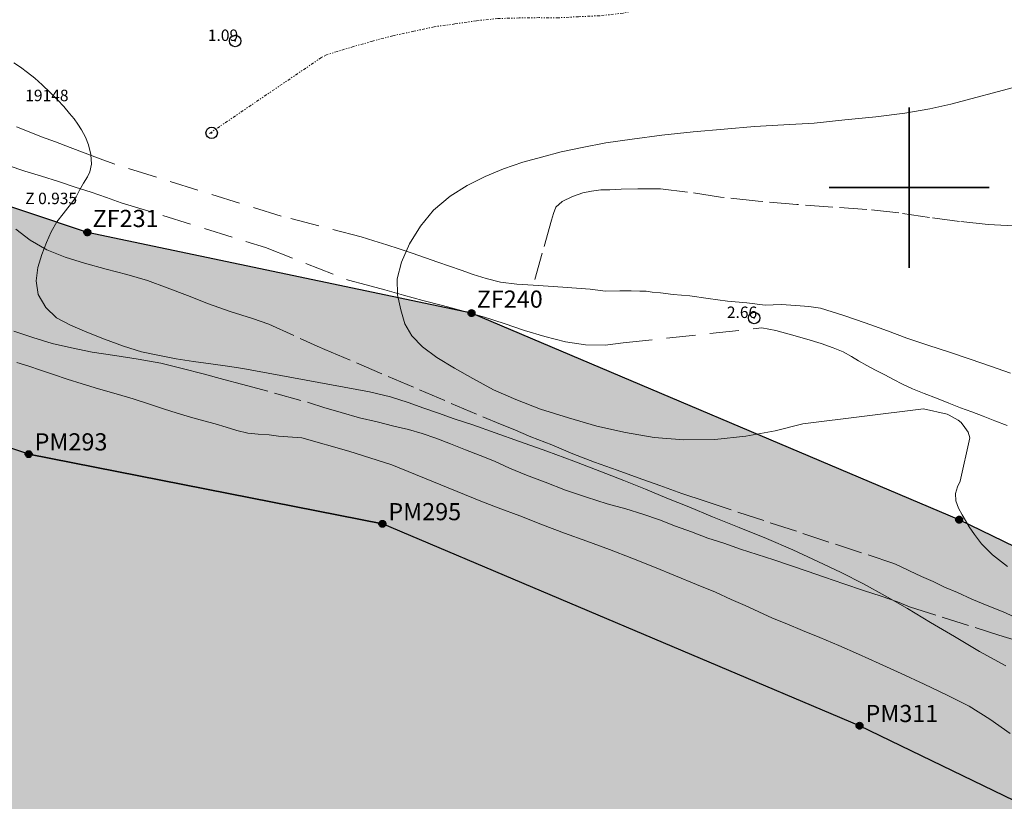
# Model space of a CAD drawing. Extents: x 499867 to 501117, y 1831487 to 1832297.
# Drawn here: x 500622 to 500708, y 1831746 to 1831815 of the extents above; entities that cross this region are included whole.
import ezdxf

# ---------------------------------------------------------------- set-up
doc = ezdxf.new("R2010")
doc.units = 0
doc.header["$MEASUREMENT"] = 0
doc.header["$PDMODE"] = 32
doc.header["$PDSIZE"] = -0.37
for name, pattern in [('ACAD_ISO02W100', [15, 12, -3]), ('DIVIDE', [1.25, 0.5, -0.25, 0, -0.25, 0, -0.25]), ('HIDDEN', [9.525, 6.35, -3.175])]:
    doc.linetypes.add(name, pattern=pattern)
for name, color, linetype in [('0BUFER', 7, 'Continuous'), ('0E20', 7, 'Continuous'), ('0MM', 7, 'Continuous'), ('0TODAS1K', 7, 'Continuous'), ('0VERT1', 7, 'Continuous'), ('0VERT7', 7, 'Continuous'), ('1TODAS1K', 7, 'Continuous'), ('1VERTICE', 7, 'Continuous'), ('1VERTICE2', 7, 'Continuous'), ('BRECHA', 7, 'Continuous'), ('COTA FOTOGRAMETRICA', 10, 'Continuous'), ('CURVA INTERMEDIA', 17, 'Continuous'), ('DEPRESION MAESTRA', 7, 'Continuous'), ('ESCURRIMIENTO', 7, 'Continuous'), ('FLECHA DE ESCURRIMIENTO', 7, 'Continuous'), ('MANCHA DE AGUA', 7, 'Continuous'), ('SIMBOLO GRADICULA', 7, 'Continuous'), ('VEREDA', 7, 'Continuous')]:
    doc.layers.add(name, color=color, linetype=linetype)
doc.styles.add('WMF-Times New Roman0', font='TIMES.TTF')

msp = doc.modelspace()

# ---------------------------------------------------------------- hatches: boundary and pattern name
at = {"linetype": 'Continuous'}
h = msp.add_hatch(color=254, dxfattribs=at)
h.paths.add_polyline_path([(500586.636, 1831790.958), (500583.011, 1831792.149), (500571.927, 1831787.068), (500566.647, 1831783.277), (500562.613, 1831778.3), (500556.838, 1831766.32), (500556.318, 1831763.451), (500557.678, 1831761.344), (500567.665, 1831757.808), (500570.203, 1831755.635), (500571.896, 1831752.032), (500583.742, 1831748.992), (500602.503, 1831740.465), (500626.165, 1831724.282), (500641.415, 1831717.289), (500658.372, 1831713.128), (500696.665, 1831699.409), (500783.004, 1831674.299), (500789.211, 1831673.556), (500798.286, 1831674.369), (500802.784, 1831676.338), (500804.353, 1831678.899), (500804.928, 1831683.077), (500803.438, 1831686.992), (500799.438, 1831691.784), (500791.936, 1831698.297), (500777.583, 1831705.311), (500735.794, 1831731.471), (500709.22, 1831746.423), (500695.668, 1831752.975), (500653.958, 1831770.618), (500623.04, 1831776.714), (500593.734, 1831786.525)], flags=16)
h.paths.add_polyline_path([(499936.017, 1832027.843), (499925.439, 1832027.88), (499898.676, 1832020.532), (499892.392, 1832017.34), (499890.255, 1832015.923), (499890.255, 1831991.926), (499902.481, 1832000.032), (499905.926, 1832001.782), (499928.1, 1832007.871), (499931.789, 1832007.858), (499950.238, 1831999.763), (499951.135, 1831998.767), (499951.753, 1831997.78), (499955.932, 1831986.675), (499966.231, 1831954.219), (499966.906, 1831949.809), (499967.643, 1831928.661), (499968.576, 1831917.866), (499961.885, 1831923.21), (499951.193, 1831929.03), (499940.836, 1831931.204), (499928.616, 1831929.941), (499919.107, 1831925.36), (499912.518, 1831920.175), (499894.135, 1831921.886), (499891.494, 1831922.41), (499890.255, 1831922.898), (499890.255, 1831902.266), (499891.778, 1831901.964), (499917.969, 1831900.924), (499922.001, 1831902.187), (499929.757, 1831908.291), (499934.148, 1831910.406), (499939.785, 1831910.989), (499944.21, 1831910.06), (499950.778, 1831906.485), (499960.869, 1831898.425), (499965.123, 1831892.833), (499969.775, 1831884.113), (499973.84, 1831878.715), (499975.658, 1831876.301), (499991.866, 1831861.102), (499998.33, 1831856.605), (500003.195, 1831853.749), (500016.842, 1831849.149), (500037.612, 1831845.969), (500055.459, 1831838.771), (500064.948, 1831832.219), (500074.084, 1831827.164), (500092.118, 1831814.257), (500122.629, 1831803.719), (500152.782, 1831803.316), (500152.863, 1831803.315), (500167.883, 1831800.134), (500178.058, 1831796.148), (500193.453, 1831793.784), (500211.246, 1831789.723), (500227.5, 1831784.407), (500245.528, 1831779.993), (500252.305, 1831776.942), (500259.56, 1831774.859), (500271.397, 1831769.138), (500278.055, 1831764.627), (500290.599, 1831760.115), (500293.268, 1831759.864), (500297.271, 1831761.239), (500301.488, 1831761.027), (500308.771, 1831756.359), (500314.144, 1831754.939), (500321.847, 1831756.327), (500323.893, 1831754.944), (500327.511, 1831747.704), (500330.694, 1831746.216), (500335.629, 1831745.73), (500344.61, 1831746.52), (500353.119, 1831743.63), (500363.311, 1831743), (500371.125, 1831738.65), (500376.727, 1831738.046), (500382.145, 1831733.515), (500388.228, 1831731.66), (500396.188, 1831727.693), (500403.339, 1831729.428), (500406.471, 1831729.383), (500419.734, 1831723.31), (500431.002, 1831720.189), (500449.428, 1831712.721), (500467.874, 1831711.407), (500485.964, 1831704.779), (500496.022, 1831704.803), (500509.488, 1831698.187), (500526.595, 1831693.042), (500538.989, 1831689.315), (500555.268, 1831679.737), (500564.665, 1831680.396), (500570.885, 1831678.543), (500582.623, 1831670.123), (500628.237, 1831653.116), (500707.725, 1831633.746), (500718.483, 1831633.205), (500728.723, 1831634.335), (500741.287, 1831625.622), (500753.475, 1831621.251), (500760.416, 1831616.855), (500783.78, 1831606.757), (500808.489, 1831597.366), (500825.535, 1831593.753), (500843.565, 1831585.471), (500856.073, 1831581.926), (500867.461, 1831577.068), (500882.436, 1831572.693), (500899.77, 1831570.061), (500955.255, 1831551.417), (500955.255, 1831572.516), (500904.492, 1831589.573), (500886.761, 1831592.266), (500874.213, 1831595.931), (500862.75, 1831600.821), (500850.507, 1831604.291), (500831.86, 1831612.857), (500814.149, 1831616.611), (500791.304, 1831625.293), (500769.791, 1831634.591), (500762.308, 1831639.33), (500750.519, 1831643.558), (500733.969, 1831655.035), (500717.885, 1831653.26), (500710.621, 1831653.626), (500634.118, 1831672.268), (500592.111, 1831687.93), (500579.814, 1831696.752), (500566.892, 1831700.601), (500560.06, 1831700.122), (500547.055, 1831707.774), (500535.843, 1831711.146), (500516.827, 1831716.865), (500500.647, 1831724.814), (500489.489, 1831724.787), (500472.107, 1831731.156), (500454.007, 1831732.446), (500437.449, 1831739.156), (500426.61, 1831742.158), (500410.969, 1831749.32), (500401.089, 1831749.462), (500398.571, 1831748.851), (500395.657, 1831750.304), (500391.862, 1831751.461), (500384.903, 1831757.28), (500377.306, 1831758.1), (500369.074, 1831762.682), (500357.02, 1831763.427), (500347.478, 1831766.668), (500340.416, 1831766.267), (500336.505, 1831770.458), (500328.738, 1831775.151), (500321.921, 1831776.269), (500314.964, 1831775.409), (500307.803, 1831780.735), (500294.422, 1831781.407), (500290.848, 1831780.18), (500287.191, 1831782.595), (500281.41, 1831786.512), (500266.723, 1831793.61), (500259.205, 1831795.769), (500252.066, 1831798.983), (500232.995, 1831803.652), (500216.591, 1831809.017), (500197.201, 1831813.443), (500183.287, 1831815.579), (500173.641, 1831819.358), (500155.09, 1831823.287), (500126.115, 1831823.674), (500101.394, 1831832.212), (500084.781, 1831844.103), (500075.497, 1831849.239), (500064.997, 1831856.489), (500042.937, 1831865.387), (500021.585, 1831868.656), (500011.54, 1831872.042), (500009.119, 1831873.463), (500000.356, 1831880.558), (500049.311, 1831864.051), (500081.546, 1831857.013), (500102.68, 1831849.641), (500126.153, 1831842.86), (500157.426, 1831837.636), (500175.332, 1831831.388), (500191.758, 1831826.87), (500202.981, 1831825.056), (500216.36, 1831824.439), (500284.138, 1831814.911), (500299.613, 1831811.596), (500304.042, 1831809.865), (500309.924, 1831805.114), (500315.708, 1831801.859), (500330.992, 1831796.487), (500341.982, 1831794.4), (500349.759, 1831794.665), (500359.305, 1831797.899), (500365.093, 1831801.288), (500369.459, 1831806.18), (500381.08, 1831797.775), (500389.484, 1831794.453), (500396.519, 1831793.084), (500416.512, 1831791.401), (500451.039, 1831779.704), (500460.987, 1831777.749), (500472.989, 1831777.439), (500486.846, 1831778.912), (500493.372, 1831780.838), (500503.488, 1831785.823), (500524.219, 1831800.611), (500532.453, 1831809.134), (500536.297, 1831814.801), (500538.356, 1831820.148), (500539.934, 1831816.918), (500539.774, 1831809.535), (500541.45, 1831799.416), (500542.923, 1831796.256), (500547.216, 1831791.066), (500538.822, 1831775.005), (500536.639, 1831767.018), (500536.622, 1831759.978), (500537.524, 1831756.611), (500540.874, 1831750.498), (500544.822, 1831746.023), (500547.678, 1831744.023), (500555.326, 1831740.96), (500559.04, 1831736.711), (500561.896, 1831734.711), (500577.067, 1831730.057), (500592.646, 1831722.976), (500614.875, 1831707.774), (500633.079, 1831699.109), (500652.601, 1831693.951), (500691.08, 1831680.205), (500777.419, 1831655.095), (500786.834, 1831653.698), (500800.071, 1831654.449), (500806.306, 1831656.048), (500815.64, 1831661.017), (500821.674, 1831668.899), (500824.049, 1831675.426), (500824.624, 1831686.55), (500822.13, 1831694.106), (500818.792, 1831699.808), (500812.55, 1831706.887), (500800.717, 1831716.266), (500787.306, 1831722.82), (500745.601, 1831748.901), (500719.027, 1831763.853), (500704.373, 1831770.981), (500661.749, 1831789.038), (500628.17, 1831796.088), (500602.324, 1831804.74), (500593.814, 1831809.521), (500596.702, 1831822.675), (500596.462, 1831831.377), (500592.474, 1831841.806), (500589.302, 1831846.521), (500578.375, 1831859.132), (500581.068, 1831860.988), (500592.654, 1831867.725), (500613.325, 1831872.267), (500639.737, 1831884.189), (500653.228, 1831887.547), (500681.257, 1831891.15), (500694.221, 1831893.69), (500760.649, 1831898.844), (500783.263, 1831898.721), (500811.901, 1831896.811), (500853.403, 1831892.09), (500863.016, 1831890.057), (500874.16, 1831889.215), (500890.244, 1831886.658), (500915.708, 1831885.029), (500947.306, 1831879.91), (500955.255, 1831879.893), (500955.255, 1831899.893), (500947.349, 1831899.91), (500918.038, 1831904.921), (500891.521, 1831906.617), (500876.548, 1831909.092), (500864.522, 1831910), (500856.864, 1831911.825), (500813.698, 1831916.736), (500783.983, 1831918.717), (500759.771, 1831918.849), (500691.355, 1831913.509), (500677.784, 1831910.846), (500649.533, 1831907.237), (500632.984, 1831903.118), (500609.034, 1831891.801), (500585.305, 1831886.588), (500570.35, 1831877.891), (500561.656, 1831871.898), (500557.946, 1831867.125), (500556.437, 1831863.456), (500555.975, 1831860.019), (500556.683, 1831856.134), (500559.05, 1831851.644), (500564.913, 1831843.685), (500574.461, 1831833.115), (500576.663, 1831828.551), (500577.006, 1831826.148), (500574.453, 1831814.362), (500572.576, 1831809.656), (500569.046, 1831806.431), (500564.318, 1831804.373), (500562.13, 1831804.524), (500560.244, 1831806.256), (500559.658, 1831811.682), (500560.092, 1831818.991), (500558.893, 1831823.529), (500556.578, 1831828.656), (500546.122, 1831846.034), (500539.519, 1831851.839), (500533.782, 1831853.809), (500528.021, 1831852.775), (500519.236, 1831849.774), (500513.313, 1831849.679), (500501.257, 1831846.858), (500488.224, 1831842.192), (500480.133, 1831836.845), (500475.387, 1831831.728), (500475.637, 1831829.224), (500478.624, 1831826.934), (500486.069, 1831823.984), (500496.03, 1831822.676), (500504.246, 1831823.183), (500511.07, 1831824.851), (500516.896, 1831827.777), (500518.839, 1831827.2), (500519.134, 1831825.389), (500518.069, 1831823.03), (500516.373, 1831821.274), (500509.835, 1831814.507), (500494.647, 1831803.763), (500484.531, 1831798.778), (500473.04, 1831797.439), (500464.369, 1831797.461), (500457.456, 1831798.647), (500420.939, 1831811.018), (500400.339, 1831812.716), (500393.304, 1831814.085), (500389.765, 1831815.791), (500381.037, 1831823.2), (500372.964, 1831826.225), (500367.227, 1831826.333), (500359.954, 1831824.781), (500356.761, 1831822.44), (500352.237, 1831816.609), (500346.286, 1831814.361), (500342.166, 1831814.399), (500335.585, 1831815.952), (500322.491, 1831820.673), (500314.202, 1831827.368), (500305.385, 1831830.813), (500287.54, 1831834.636), (500218.348, 1831844.369), (500203.902, 1831845.035), (500195.235, 1831846.565), (500181.921, 1831850.272), (500162.36, 1831857.097), (500131.704, 1831862.074), (500108.231, 1831868.855), (500086.969, 1831876.305), (500055.7, 1831883.003), (499996.782, 1831902.864), (499992.125, 1831907.055), (499988.922, 1831917.147), (499987.608, 1831930.026), (499986.853, 1831951.676), (499985.766, 1831958.783), (499974.836, 1831993.227), (499969.766, 1832006.698), (499967.163, 1832010.855), (499962.219, 1832016.347)])
for color, points in [(174, [(500628.17, 1831795.79), (500628.12, 1831795.79), (500628.07, 1831795.81), (500628.02, 1831795.83), (500627.98, 1831795.86), (500627.94, 1831795.89), (500627.91, 1831795.94), (500627.89, 1831795.98), (500627.87, 1831796.04), (500627.87, 1831796.09), (500627.87, 1831796.14), (500627.89, 1831796.19), (500627.91, 1831796.24), (500627.94, 1831796.28), (500627.98, 1831796.32), (500628.02, 1831796.35), (500628.07, 1831796.37), (500628.12, 1831796.38), (500628.17, 1831796.39), (500628.22, 1831796.38), (500628.27, 1831796.37), (500628.32, 1831796.35), (500628.36, 1831796.32), (500628.4, 1831796.28), (500628.43, 1831796.24), (500628.45, 1831796.19), (500628.47, 1831796.14), (500628.47, 1831796.09), (500628.47, 1831796.04), (500628.45, 1831795.98), (500628.43, 1831795.94), (500628.4, 1831795.89), (500628.36, 1831795.86), (500628.32, 1831795.83), (500628.27, 1831795.81), (500628.22, 1831795.79)]), (131, [(500804.35, 1831678.9), (500804.93, 1831683.08), (500803.44, 1831686.99), (500799.44, 1831691.78), (500791.94, 1831698.3), (500777.58, 1831705.31), (500735.79, 1831731.47), (500709.22, 1831746.42), (500695.67, 1831752.98), (500653.96, 1831770.62), (500623.04, 1831776.71), (500593.73, 1831786.52), (500586.64, 1831790.96), (500583.01, 1831792.15), (500571.93, 1831787.07), (500566.65, 1831783.28), (500562.61, 1831778.3), (500556.84, 1831766.32), (500556.32, 1831763.45), (500557.68, 1831761.34), (500567.66, 1831757.81), (500570.2, 1831755.64), (500571.9, 1831752.03), (500583.74, 1831748.99), (500602.5, 1831740.47), (500626.16, 1831724.28), (500641.41, 1831717.29), (500658.37, 1831713.13), (500696.66, 1831699.41), (500783, 1831674.3), (500789.21, 1831673.56), (500798.29, 1831674.37), (500802.78, 1831676.34)]), (174, [(500661.75, 1831788.74), (500661.7, 1831788.74), (500661.65, 1831788.76), (500661.6, 1831788.78), (500661.56, 1831788.81), (500661.52, 1831788.85), (500661.49, 1831788.89), (500661.47, 1831788.94), (500661.45, 1831788.99), (500661.45, 1831789.04), (500661.45, 1831789.09), (500661.47, 1831789.14), (500661.49, 1831789.19), (500661.52, 1831789.23), (500661.56, 1831789.27), (500661.6, 1831789.3), (500661.65, 1831789.32), (500661.7, 1831789.33), (500661.75, 1831789.34), (500661.8, 1831789.33), (500661.85, 1831789.32), (500661.9, 1831789.3), (500661.94, 1831789.27), (500661.98, 1831789.23), (500662.01, 1831789.19), (500662.03, 1831789.14), (500662.04, 1831789.09), (500662.05, 1831789.04), (500662.04, 1831788.99), (500662.03, 1831788.94), (500662.01, 1831788.89), (500661.98, 1831788.85), (500661.94, 1831788.81), (500661.9, 1831788.78), (500661.85, 1831788.76), (500661.8, 1831788.74)]), (174, [(500623.04, 1831776.41), (500622.99, 1831776.42), (500622.94, 1831776.43), (500622.89, 1831776.45), (500622.85, 1831776.48), (500622.81, 1831776.52), (500622.78, 1831776.56), (500622.76, 1831776.61), (500622.74, 1831776.66), (500622.74, 1831776.71), (500622.74, 1831776.77), (500622.76, 1831776.82), (500622.78, 1831776.86), (500622.81, 1831776.91), (500622.85, 1831776.94), (500622.89, 1831776.97), (500622.94, 1831777), (500622.99, 1831777.01), (500623.04, 1831777.01), (500623.09, 1831777.01), (500623.14, 1831777), (500623.19, 1831776.97), (500623.23, 1831776.94), (500623.27, 1831776.91), (500623.3, 1831776.86), (500623.32, 1831776.82), (500623.34, 1831776.77), (500623.34, 1831776.71), (500623.34, 1831776.66), (500623.32, 1831776.61), (500623.3, 1831776.56), (500623.27, 1831776.52), (500623.23, 1831776.48), (500623.19, 1831776.45), (500623.14, 1831776.43), (500623.09, 1831776.42)]), (174, [(500704.37, 1831770.68), (500704.32, 1831770.69), (500704.27, 1831770.7), (500704.22, 1831770.72), (500704.18, 1831770.75), (500704.14, 1831770.79), (500704.11, 1831770.83), (500704.09, 1831770.88), (500704.08, 1831770.93), (500704.07, 1831770.98), (500704.08, 1831771.03), (500704.09, 1831771.08), (500704.11, 1831771.13), (500704.14, 1831771.17), (500704.18, 1831771.21), (500704.22, 1831771.24), (500704.27, 1831771.26), (500704.32, 1831771.28), (500704.37, 1831771.28), (500704.43, 1831771.28), (500704.48, 1831771.26), (500704.52, 1831771.24), (500704.57, 1831771.21), (500704.6, 1831771.17), (500704.63, 1831771.13), (500704.66, 1831771.08), (500704.67, 1831771.03), (500704.67, 1831770.98), (500704.67, 1831770.93), (500704.66, 1831770.88), (500704.63, 1831770.83), (500704.6, 1831770.79), (500704.57, 1831770.75), (500704.52, 1831770.72), (500704.48, 1831770.7), (500704.43, 1831770.69)]), (174, [(500653.96, 1831770.32), (500653.91, 1831770.32), (500653.86, 1831770.34), (500653.81, 1831770.36), (500653.77, 1831770.39), (500653.73, 1831770.43), (500653.7, 1831770.47), (500653.68, 1831770.52), (500653.66, 1831770.57), (500653.66, 1831770.62), (500653.66, 1831770.67), (500653.68, 1831770.72), (500653.7, 1831770.77), (500653.73, 1831770.81), (500653.77, 1831770.85), (500653.81, 1831770.88), (500653.86, 1831770.9), (500653.91, 1831770.91), (500653.96, 1831770.92), (500654.01, 1831770.91), (500654.06, 1831770.9), (500654.11, 1831770.88), (500654.15, 1831770.85), (500654.19, 1831770.81), (500654.22, 1831770.77), (500654.24, 1831770.72), (500654.25, 1831770.67), (500654.26, 1831770.62), (500654.25, 1831770.57), (500654.24, 1831770.52), (500654.22, 1831770.47), (500654.19, 1831770.43), (500654.15, 1831770.39), (500654.11, 1831770.36), (500654.06, 1831770.34), (500654.01, 1831770.32)]), (174, [(500695.67, 1831752.68), (500695.62, 1831752.68), (500695.57, 1831752.69), (500695.52, 1831752.72), (500695.48, 1831752.75), (500695.44, 1831752.78), (500695.41, 1831752.83), (500695.39, 1831752.87), (500695.37, 1831752.92), (500695.37, 1831752.98), (500695.37, 1831753.03), (500695.39, 1831753.08), (500695.41, 1831753.13), (500695.44, 1831753.17), (500695.48, 1831753.2), (500695.52, 1831753.23), (500695.57, 1831753.26), (500695.62, 1831753.27), (500695.67, 1831753.28), (500695.72, 1831753.27), (500695.77, 1831753.26), (500695.82, 1831753.23), (500695.86, 1831753.2), (500695.9, 1831753.17), (500695.93, 1831753.12), (500695.95, 1831753.08), (500695.96, 1831753.03), (500695.97, 1831752.98), (500695.96, 1831752.92), (500695.95, 1831752.87), (500695.93, 1831752.83), (500695.9, 1831752.78), (500695.86, 1831752.75), (500695.82, 1831752.72), (500695.77, 1831752.69), (500695.72, 1831752.68)])]:
    msp.add_hatch(color=color, dxfattribs=at).paths.add_polyline_path(points)

# ---------------------------------------------------------------- linework, layer by layer
at = {"layer": '0BUFER'}
for points in [[(500719.027, 1831763.853), (500704.373, 1831770.981), (500661.749, 1831789.038), (500628.17, 1831796.088), (500602.324, 1831804.74), (500593.814, 1831809.521), (500596.702, 1831822.675), (500596.462, 1831831.377), (500592.474, 1831841.806), (500589.302, 1831846.521), (500578.375, 1831859.132), (500581.068, 1831860.988), (500592.654, 1831867.725), (500613.325, 1831872.267), (500639.737, 1831884.189), (500653.228, 1831887.547), (500681.257, 1831891.15), (500694.221, 1831893.69), (500760.649, 1831898.844)], [(500709.22, 1831746.423), (500695.668, 1831752.975), (500653.958, 1831770.618), (500623.04, 1831776.714), (500593.734, 1831786.525), (500586.636, 1831790.958)]]:
    msp.add_lwpolyline(points, dxfattribs=at)
at = {"layer": '0E20', "linetype": 'Continuous', "lineweight": 20, "ltscale": 0.5}
for points in [[(500602.32, 1831804.74), (500628.17, 1831796.09)], [(500628.17, 1831796.09), (500661.75, 1831789.04)], [(500661.75, 1831789.04), (500704.37, 1831770.98)], [(500704.37, 1831770.98), (500719.03, 1831763.85)]]:
    msp.add_lwpolyline(points, dxfattribs=at)
at = {"layer": '0MM', "linetype": 'Continuous', "lineweight": 20, "ltscale": 0.09}
for points in [[(500623.04, 1831776.71), (500593.73, 1831786.52)], [(500623.04, 1831776.71), (500653.96, 1831770.62)], [(500695.67, 1831752.98), (500653.96, 1831770.62)], [(500709.22, 1831746.42), (500695.67, 1831752.98)]]:
    msp.add_lwpolyline(points, dxfattribs=at)
at = {"layer": '0TODAS1K', "elevation": 0.079}
for points in [[(500623.04, 1831776.714), (500593.734, 1831786.525)], [(500623.04, 1831776.714), (500653.958, 1831770.618)], [(500695.668, 1831752.975), (500653.958, 1831770.618)], [(500709.22, 1831746.423), (500695.668, 1831752.975)]]:
    msp.add_lwpolyline(points, dxfattribs=at)
at = {"layer": '0VERT1', "color": 174}
for points in [[(500623.04, 1831776.41), (500622.99, 1831776.42), (500622.94, 1831776.43), (500622.89, 1831776.45), (500622.85, 1831776.48), (500622.81, 1831776.52), (500622.78, 1831776.56), (500622.76, 1831776.61), (500622.74, 1831776.66), (500622.74, 1831776.71), (500622.74, 1831776.77), (500622.76, 1831776.82), (500622.78, 1831776.86), (500622.81, 1831776.91), (500622.85, 1831776.94), (500622.89, 1831776.97), (500622.94, 1831777), (500622.99, 1831777.01), (500623.04, 1831777.01), (500623.09, 1831777.01), (500623.14, 1831777), (500623.19, 1831776.97), (500623.23, 1831776.94), (500623.27, 1831776.91), (500623.3, 1831776.86), (500623.32, 1831776.82), (500623.34, 1831776.77), (500623.34, 1831776.71), (500623.34, 1831776.66), (500623.32, 1831776.61), (500623.3, 1831776.56), (500623.27, 1831776.52), (500623.23, 1831776.48), (500623.19, 1831776.45), (500623.14, 1831776.43), (500623.09, 1831776.42), (500623.04, 1831776.41)], [(500653.96, 1831770.32), (500653.91, 1831770.32), (500653.86, 1831770.34), (500653.81, 1831770.36), (500653.77, 1831770.39), (500653.73, 1831770.43), (500653.7, 1831770.47), (500653.68, 1831770.52), (500653.66, 1831770.57), (500653.66, 1831770.62), (500653.66, 1831770.67), (500653.68, 1831770.72), (500653.7, 1831770.77), (500653.73, 1831770.81), (500653.77, 1831770.85), (500653.81, 1831770.88), (500653.86, 1831770.9), (500653.91, 1831770.91), (500653.96, 1831770.92), (500654.01, 1831770.91), (500654.06, 1831770.9), (500654.11, 1831770.88), (500654.15, 1831770.85), (500654.19, 1831770.81), (500654.22, 1831770.77), (500654.24, 1831770.72), (500654.25, 1831770.67), (500654.26, 1831770.62), (500654.25, 1831770.57), (500654.24, 1831770.52), (500654.22, 1831770.47), (500654.19, 1831770.43), (500654.15, 1831770.39), (500654.11, 1831770.36), (500654.06, 1831770.34), (500654.01, 1831770.32), (500653.96, 1831770.32)], [(500695.67, 1831752.68), (500695.62, 1831752.68), (500695.57, 1831752.69), (500695.52, 1831752.72), (500695.48, 1831752.75), (500695.44, 1831752.78), (500695.41, 1831752.83), (500695.39, 1831752.87), (500695.37, 1831752.92), (500695.37, 1831752.98), (500695.37, 1831753.03), (500695.39, 1831753.08), (500695.41, 1831753.13), (500695.44, 1831753.17), (500695.48, 1831753.2), (500695.52, 1831753.23), (500695.57, 1831753.26), (500695.62, 1831753.27), (500695.67, 1831753.28), (500695.72, 1831753.27), (500695.77, 1831753.26), (500695.82, 1831753.23), (500695.86, 1831753.2), (500695.9, 1831753.17), (500695.93, 1831753.12), (500695.95, 1831753.08), (500695.96, 1831753.03), (500695.97, 1831752.98), (500695.96, 1831752.92), (500695.95, 1831752.87), (500695.93, 1831752.83), (500695.9, 1831752.78), (500695.86, 1831752.75), (500695.82, 1831752.72), (500695.77, 1831752.69), (500695.72, 1831752.68), (500695.67, 1831752.68)]]:
    msp.add_lwpolyline(points, dxfattribs=at)
at = {"layer": '0VERT7', "color": 174}
for points in [[(500628.17, 1831795.79), (500628.12, 1831795.79), (500628.07, 1831795.81), (500628.02, 1831795.83), (500627.98, 1831795.86), (500627.94, 1831795.89), (500627.91, 1831795.94), (500627.89, 1831795.98), (500627.87, 1831796.04), (500627.87, 1831796.09), (500627.87, 1831796.14), (500627.89, 1831796.19), (500627.91, 1831796.24), (500627.94, 1831796.28), (500627.98, 1831796.32), (500628.02, 1831796.35), (500628.07, 1831796.37), (500628.12, 1831796.38), (500628.17, 1831796.39), (500628.22, 1831796.38), (500628.27, 1831796.37), (500628.32, 1831796.35), (500628.36, 1831796.32), (500628.4, 1831796.28), (500628.43, 1831796.24), (500628.45, 1831796.19), (500628.47, 1831796.14), (500628.47, 1831796.09), (500628.47, 1831796.04), (500628.45, 1831795.98), (500628.43, 1831795.94), (500628.4, 1831795.89), (500628.36, 1831795.86), (500628.32, 1831795.83), (500628.27, 1831795.81), (500628.22, 1831795.79), (500628.17, 1831795.79)], [(500661.75, 1831788.74), (500661.7, 1831788.74), (500661.65, 1831788.76), (500661.6, 1831788.78), (500661.56, 1831788.81), (500661.52, 1831788.85), (500661.49, 1831788.89), (500661.47, 1831788.94), (500661.45, 1831788.99), (500661.45, 1831789.04), (500661.45, 1831789.09), (500661.47, 1831789.14), (500661.49, 1831789.19), (500661.52, 1831789.23), (500661.56, 1831789.27), (500661.6, 1831789.3), (500661.65, 1831789.32), (500661.7, 1831789.33), (500661.75, 1831789.34), (500661.8, 1831789.33), (500661.85, 1831789.32), (500661.9, 1831789.3), (500661.94, 1831789.27), (500661.98, 1831789.23), (500662.01, 1831789.19), (500662.03, 1831789.14), (500662.04, 1831789.09), (500662.05, 1831789.04), (500662.04, 1831788.99), (500662.03, 1831788.94), (500662.01, 1831788.89), (500661.98, 1831788.85), (500661.94, 1831788.81), (500661.9, 1831788.78), (500661.85, 1831788.76), (500661.8, 1831788.74), (500661.75, 1831788.74)], [(500704.37, 1831770.68), (500704.32, 1831770.69), (500704.27, 1831770.7), (500704.22, 1831770.72), (500704.18, 1831770.75), (500704.14, 1831770.79), (500704.11, 1831770.83), (500704.09, 1831770.88), (500704.08, 1831770.93), (500704.07, 1831770.98), (500704.08, 1831771.03), (500704.09, 1831771.08), (500704.11, 1831771.13), (500704.14, 1831771.17), (500704.18, 1831771.21), (500704.22, 1831771.24), (500704.27, 1831771.26), (500704.32, 1831771.28), (500704.37, 1831771.28), (500704.43, 1831771.28), (500704.48, 1831771.26), (500704.52, 1831771.24), (500704.57, 1831771.21), (500704.6, 1831771.17), (500704.63, 1831771.13), (500704.66, 1831771.08), (500704.67, 1831771.03), (500704.67, 1831770.98), (500704.67, 1831770.93), (500704.66, 1831770.88), (500704.63, 1831770.83), (500704.6, 1831770.79), (500704.57, 1831770.75), (500704.52, 1831770.72), (500704.48, 1831770.7), (500704.43, 1831770.69), (500704.37, 1831770.68)]]:
    msp.add_lwpolyline(points, dxfattribs=at)
at = {"layer": 'BRECHA', "color": 1, "linetype": 'HIDDEN', "lineweight": 5, "ltscale": 0.4, "elevation": 0.079}
for points in [[(500667.131, 1831791.476), (500665.697, 1831791.571), (500664.294, 1831791.745), (500663.033, 1831792.049), (500661.883, 1831792.401), (500660.833, 1831792.776), (500659.836, 1831793.13), (500658.813, 1831793.495), (500657.726, 1831793.854), (500656.569, 1831794.27), (500655.429, 1831794.649), (500654.342, 1831795.007), (500653.219, 1831795.35), (500652.095, 1831795.692), (500645.113, 1831797.51), (500630.496, 1831802.072), (500629.301, 1831802.528), (500627.978, 1831803.006), (500626.663, 1831803.507), (500625.372, 1831804), (500624.168, 1831804.432), (500623.078, 1831804.875), (500621.987, 1831805.318)], [(500621.243, 1831801.933), (500622.696, 1831801.434), (500624.175, 1831801.006), (500625.637, 1831800.531), (500627.098, 1831800.055), (500628.512, 1831799.598), (500629.845, 1831799.144), (500631.121, 1831798.685), (500643.732, 1831794.757), (500651.004, 1831791.916), (500652.532, 1831791.51), (500654.166, 1831791.062), (500655.801, 1831790.615), (500657.489, 1831790.147), (500659.214, 1831789.695), (500661.045, 1831789.202), (500662.893, 1831788.672), (500664.613, 1831788.13), (500666.367, 1831787.514), (500668.151, 1831786.978), (500669.966, 1831786.522), (500671.699, 1831786.25), (500673.435, 1831786.223), (500675.019, 1831786.438), (500687.13, 1831787.734), (500688.358, 1831787.505), (500689.716, 1831787.133), (500691.074, 1831786.762), (500692.304, 1831786.379), (500693.354, 1831786.004), (500694.223, 1831785.637), (500694.955, 1831785.232), (500695.58, 1831784.868), (500696.312, 1831784.463), (500697.071, 1831784.047), (500697.866, 1831783.648), (500698.625, 1831783.233), (500699.42, 1831782.833), (500700.306, 1831782.43), (500701.309, 1831782.012), (500702.401, 1831781.59), (500703.468, 1831781.178), (500704.497, 1831780.75), (500705.494, 1831780.395), (500706.48, 1831780.014), (500707.493, 1831779.623), (500708.559, 1831779.211)], [(500708.855, 1831783.784), (500707.128, 1831784.39), (500705.348, 1831785.016), (500703.532, 1831785.626), (500701.651, 1831786.23), (500699.808, 1831786.85), (500698.118, 1831787.472), (500696.641, 1831788.012), (500695.405, 1831788.459), (500694.291, 1831788.827), (500693.285, 1831789.155), (500692.267, 1831789.456), (500691.225, 1831789.614), (500690.089, 1831789.685), (500688.809, 1831789.781), (500687.414, 1831789.738), (500685.803, 1831789.931), (500684.119, 1831790.092), (500682.429, 1831790.316), (500680.829, 1831790.535), (500679.379, 1831790.667), (500678.263, 1831790.792), (500677.551, 1831790.852), (500677.003, 1831790.941), (500676.462, 1831790.966), (500675.703, 1831790.984), (500674.716, 1831790.967), (500673.458, 1831790.963), (500672.108, 1831791.116), (500670.918, 1831791.208), (500669.729, 1831791.3), (500668.448, 1831791.397), (500667.131, 1831791.476)]]:
    msp.add_lwpolyline(points, dxfattribs=at)
at = {"layer": 'COTA FOTOGRAMETRICA'}
for p in [(500641.085, 1831812.818, 1.086), (500686.456, 1831788.607, 2.665)]:
    msp.add_point(p, dxfattribs=at)
at = {"layer": 'CURVA INTERMEDIA', "color": 17, "linetype": 'Continuous', "lineweight": 9}
for points, elevation in [([(500621.741, 1831810.916), (500622.331, 1831810.527), (500622.951, 1831810.071), (500623.577, 1831809.558), (500624.209, 1831808.989), (500624.909, 1831808.311), (500625.546, 1831807.685), (500626.111, 1831807.086), (500626.596, 1831806.49), (500627.012, 1831806.003), (500627.333, 1831805.552), (500627.66, 1831805.044), (500627.998, 1831804.422), (500628.284, 1831803.738), (500628.483, 1831802.895), (500628.52, 1831802.059), (500628.393, 1831801.369), (500628.172, 1831800.933), (500627.825, 1831800.381), (500627.483, 1831799.772), (500627.183, 1831799.202), (500626.821, 1831798.683), (500626.453, 1831798.221), (500626.043, 1831797.72), (500625.503, 1831797.022), (500625.004, 1831796.145), (500624.592, 1831795.207), (500624.19, 1831794.155), (500623.843, 1831793.028), (500623.695, 1831791.852), (500623.871, 1831790.663), (500624.536, 1831789.533), (500625.477, 1831788.626), (500626.703, 1831787.967), (500628.119, 1831787.372), (500629.664, 1831786.755), (500631.322, 1831786.15), (500632.912, 1831785.653), (500634.462, 1831785.336), (500635.939, 1831785.046), (500637.459, 1831784.795), (500638.973, 1831784.6), (500640.406, 1831784.41), (500641.749, 1831784.198), (500652.834, 1831782.142), (500654.66, 1831781.712), (500656.22, 1831781.232), (500657.59, 1831780.733), (500658.853, 1831780.276), (500660.233, 1831779.804), (500661.864, 1831779.266), (500663.803, 1831778.578), (500665.957, 1831777.808), (500668.333, 1831776.982), (500670.689, 1831776.102), (500672.955, 1831775.227), (500675.061, 1831774.414), (500676.97, 1831773.646), (500678.815, 1831772.872), (500680.751, 1831772.093), (500682.81, 1831771.237), (500685.145, 1831770.304), (500687.534, 1831769.351), (500689.838, 1831768.338), (500692.026, 1831767.34), (500694.07, 1831766.366), (500696.014, 1831765.37), (500697.91, 1831764.332), (500699.866, 1831763.209), (500701.881, 1831762.001), (500703.976, 1831760.763), (500706.167, 1831759.457), (500708.443, 1831758.211)], 1.037), ([(500715.479, 1831810.45), (500703.635, 1831807.306), (500701.814, 1831806.875), (500699.616, 1831806.499), (500697.078, 1831806.193), (500694.396, 1831805.911), (500691.688, 1831805.64), (500689.057, 1831805.492), (500686.49, 1831805.35), (500683.829, 1831805.122), (500681.131, 1831804.878), (500678.385, 1831804.591), (500675.8, 1831804.242), (500673.495, 1831803.906), (500671.414, 1831803.516), (500669.577, 1831803.122), (500667.874, 1831802.677), (500666.224, 1831802.212), (500664.559, 1831801.63), (500662.954, 1831800.963), (500661.371, 1831800.196), (500659.87, 1831799.244), (500658.419, 1831798.028), (500657.295, 1831796.624), (500656.337, 1831795.095), (500655.618, 1831793.473), (500655.243, 1831792.025), (500655.286, 1831790.63), (500655.577, 1831789.323), (500655.927, 1831788.085), (500656.538, 1831787.052), (500657.479, 1831786.076), (500658.71, 1831785.141), (500660.26, 1831784.236), (500661.863, 1831783.31), (500663.663, 1831782.339), (500665.632, 1831781.487), (500667.791, 1831780.653), (500670.215, 1831779.87), (500672.696, 1831779.156), (500675.202, 1831778.587), (500677.707, 1831778.171), (500680.32, 1831777.958), (500683.027, 1831777.984), (500685.719, 1831778.292), (500688.282, 1831778.742), (500690.7, 1831779.37), (500701.245, 1831780.658), (500703.341, 1831780.216), (500703.491, 1831780.127), (500704.303, 1831779.691), (500704.555, 1831779.471), (500704.878, 1831779.04), (500705.013, 1831778.835), (500705.175, 1831778.619), (500705.298, 1831778.143), (500704.465, 1831774.35), (500704.218, 1831773.842), (500704.055, 1831773.262), (500704.089, 1831772.636), (500704.304, 1831772.002), (500704.629, 1831771.417), (500704.922, 1831770.905), (500705.258, 1831770.347), (500705.706, 1831769.683), (500706.337, 1831768.858), (500707.287, 1831767.908), (500708.605, 1831766.879)], 2.019)]:
    msp.add_lwpolyline(points, dxfattribs=dict(at, elevation=elevation))
at = {"layer": 'DEPRESION MAESTRA', "color": 17, "linetype": 'Continuous', "lineweight": 13, "elevation": 0.005}
msp.add_lwpolyline([(500622.014, 1831784.718), (500623.045, 1831784.406), (500624.082, 1831784.038), (500625.224, 1831783.657), (500626.413, 1831783.258), (500627.707, 1831782.847), (500629.154, 1831782.404), (500630.691, 1831781.982), (500632.161, 1831781.531), (500633.503, 1831781.101), (500634.812, 1831780.657), (500636.011, 1831780.281), (500637.195, 1831779.939), (500638.355, 1831779.606), (500639.356, 1831779.361), (500640.316, 1831779.077), (500641.242, 1831778.779), (500642.187, 1831778.528), (500643.115, 1831778.448), (500644.052, 1831778.391), (500644.89, 1831778.291), (500646.907, 1831778.124), (500651.017, 1831776.962), (500654.789, 1831775.781), (500662.564, 1831772.593), (500664.083, 1831772.007), (500665.959, 1831771.312), (500667.959, 1831770.54), (500669.878, 1831769.799), (500671.818, 1831769.111), (500673.801, 1831768.375), (500675.773, 1831767.613), (500677.736, 1831766.825), (500679.591, 1831766.077), (500681.41, 1831765.314), (500683.079, 1831764.638), (500684.461, 1831764.013), (500685.667, 1831763.486), (500686.862, 1831762.932), (500688.057, 1831762.378), (500689.3, 1831761.868), (500690.676, 1831761.306), (500692.211, 1831760.682), (500693.87, 1831759.98), (500695.572, 1831759.231), (500697.37, 1831758.413), (500699.302, 1831757.545), (500701.303, 1831756.619), (500703.32, 1831755.656), (500705.237, 1831754.67), (500707.065, 1831753.535), (500708.826, 1831752.303)], dxfattribs=at)
at = {"layer": 'ESCURRIMIENTO', "color": 4, "linetype": 'DIVIDE', "lineweight": 13, "ltscale": 0.5, "elevation": 0.079}
msp.add_lwpolyline([(500679.346, 1831816.198), (500677.234, 1831815.727), (500674.995, 1831815.244), (500672.949, 1831815.023), (500671.109, 1831814.938), (500669.358, 1831814.848), (500667.676, 1831814.854), (500665.92, 1831814.828), (500664.063, 1831814.779), (500662.181, 1831814.587), (500660.295, 1831814.305), (500658.484, 1831814.055), (500656.71, 1831813.668), (500654.874, 1831813.275), (500653.096, 1831812.797), (500651.446, 1831812.332), (500650.023, 1831811.901), (500649.088, 1831811.619), (500648.623, 1831811.369), (500638.784, 1831804.693)], dxfattribs=at)
at = {"layer": 'FLECHA DE ESCURRIMIENTO'}
msp.add_point((500639.033, 1831804.781), dxfattribs=at)
at = {"layer": 'MANCHA DE AGUA', "color": 131, "lineweight": 9, "elevation": 0.079}
msp.add_lwpolyline([(500709.22, 1831746.423), (500695.668, 1831752.975), (500653.958, 1831770.618), (500623.04, 1831776.714), (500593.734, 1831786.525), (500586.636, 1831790.958), (500583.011, 1831792.149), (500571.927, 1831787.068), (500566.647, 1831783.277), (500562.613, 1831778.3), (500556.838, 1831766.32), (500556.318, 1831763.451), (500557.678, 1831761.344), (500567.665, 1831757.808), (500570.203, 1831755.635), (500571.896, 1831752.032), (500583.742, 1831748.992), (500602.503, 1831740.465), (500626.165, 1831724.282), (500641.415, 1831717.289), (500658.372, 1831713.128), (500696.665, 1831699.409), (500783.004, 1831674.299)], dxfattribs=at)
at = {"layer": 'MANCHA DE AGUA', "color": 131, "lineweight": 9}
msp.add_lwpolyline([(500709.22, 1831746.42), (500695.67, 1831752.98), (500653.96, 1831770.62), (500623.04, 1831776.71), (500593.73, 1831786.52), (500586.64, 1831790.96), (500583.01, 1831792.15), (500571.93, 1831787.07), (500566.65, 1831783.28), (500562.61, 1831778.3), (500556.84, 1831766.32), (500556.32, 1831763.45), (500557.68, 1831761.34), (500567.66, 1831757.81), (500570.2, 1831755.64), (500571.9, 1831752.03), (500583.74, 1831748.99), (500602.5, 1831740.47), (500626.16, 1831724.28), (500641.41, 1831717.29), (500658.37, 1831713.13), (500696.66, 1831699.41), (500783, 1831674.3)], dxfattribs=at)
at = {"layer": 'SIMBOLO GRADICULA', "color": 5}
for points in [[(500700, 1831807), (500700, 1831800)], [(500707, 1831800), (500700, 1831800), (500700, 1831807)], [(500700, 1831800), (500693, 1831800)], [(500693, 1831800), (500700, 1831800), (500700, 1831793)], [(500700, 1831793), (500700, 1831800), (500707, 1831800)]]:
    msp.add_lwpolyline(points, dxfattribs=at)
at = {"layer": 'VEREDA', "linetype": 'ACAD_ISO02W100', "lineweight": 0, "ltscale": 0.2, "elevation": 0.079}
for points in [[(500709.116, 1831796.672), (500706.923, 1831796.784), (500704.42, 1831797.046), (500701.794, 1831797.386), (500699.099, 1831797.784), (500696.309, 1831798.096), (500693.324, 1831798.299), (500690.196, 1831798.527), (500686.817, 1831798.822), (500683.523, 1831799.175), (500680.631, 1831799.618), (500678.255, 1831799.893), (500676.292, 1831799.885), (500674.843, 1831799.863), (500673.846, 1831799.819), (500673.04, 1831799.794), (500672.24, 1831799.704), (500671.472, 1831799.541), (500670.579, 1831799.212), (500669.682, 1831798.793), (500669.125, 1831798.304), (500668.909, 1831797.744), (500668.746, 1831797.163), (500667.131, 1831791.476)], [(500621.912, 1831796.366), (500623.159, 1831795.398), (500624.621, 1831794.566), (500626.237, 1831793.922), (500627.923, 1831793.388), (500629.813, 1831792.887), (500631.63, 1831792.412), (500633.43, 1831791.89), (500635.151, 1831791.233), (500636.92, 1831790.559), (500638.76, 1831789.857), (500640.667, 1831789.184), (500642.615, 1831788.55), (500644.045, 1831788.068), (500648.255, 1831786.147), (500648.937, 1831785.853), (500664.272, 1831779.316), (500665.392, 1831778.884), (500666.944, 1831778.223), (500668.757, 1831777.523), (500670.602, 1831776.749), (500672.495, 1831776.018), (500674.488, 1831775.309), (500676.311, 1831774.636), (500678.224, 1831773.958), (500680.137, 1831773.28), (500682.167, 1831772.588), (500698.667, 1831767.164), (500699.137, 1831766.952), (500700.039, 1831766.512), (500701.074, 1831766.02), (500702.093, 1831765.565), (500703.102, 1831765.083), (500704.238, 1831764.614), (500705.486, 1831764.04), (500706.836, 1831763.488), (500708.211, 1831762.926), (500709.567, 1831762.31)], [(500621.742, 1831787.45), (500623.395, 1831786.902), (500625.09, 1831786.392), (500626.797, 1831785.987), (500628.604, 1831785.626), (500630.566, 1831785.316), (500632.609, 1831785.002), (500634.587, 1831784.658), (500636.461, 1831784.189), (500638.279, 1831783.715), (500640.097, 1831783.241), (500641.639, 1831782.838), (500647.597, 1831781.193), (500648.854, 1831780.799), (500650.362, 1831780.34), (500651.959, 1831779.876), (500653.508, 1831779.523), (500654.955, 1831779.147), (500656.254, 1831778.86), (500657.441, 1831778.524), (500658.624, 1831778.098), (500659.904, 1831777.603), (500661.237, 1831777.089), (500662.516, 1831776.594), (500663.759, 1831776.084), (500665.061, 1831775.489), (500666.543, 1831774.886), (500668.196, 1831774.247), (500669.955, 1831773.568), (500671.799, 1831772.947), (500673.599, 1831772.374), (500675.234, 1831771.927), (500676.714, 1831771.477), (500678.175, 1831770.975), (500679.587, 1831770.429), (500680.984, 1831769.92), (500682.397, 1831769.374), (500683.814, 1831768.919), (500685.274, 1831768.416), (500686.717, 1831767.951), (500688.188, 1831767.474), (500689.621, 1831766.982), (500691.081, 1831766.479), (500692.595, 1831765.956), (500694.294, 1831765.361), (500696.005, 1831764.792), (500697.555, 1831764.285), (500698.988, 1831763.793), (500700.044, 1831763.354), (500707.854, 1831760.889), (500718.431, 1831757.661)]]:
    msp.add_lwpolyline(points, dxfattribs=at)

# ---------------------------------------------------------------- texts
at = {"layer": '1TODAS1K', "style": 'WMF-Times New Roman0'}
for s, p in [('1.09', (500638.7, 1831812.818)), ('19148', (500622.738, 1831807.556)), ('Z 0.935', (500622.738, 1831798.556)), ('2.66', (500684.071, 1831788.607))]:
    msp.add_text(s, height=1, dxfattribs=at).set_placement(p)
at = {"layer": '1VERTICE', "lineweight": 9, "style": 'WMF-Times New Roman0'}
for s, p in [('PM293', (500623.56, 1831777.034)), ('PM295', (500654.48, 1831770.934)), ('PM311', (500696.19, 1831753.294))]:
    msp.add_text(s, height=1.5, dxfattribs=at).set_placement(p)
at = {"layer": '1VERTICE2', "lineweight": 9, "style": 'WMF-Times New Roman0'}
for s, p in [('ZF231', (500628.627, 1831796.556)), ('ZF240', (500662.207, 1831789.506))]:
    msp.add_text(s, height=1.5, dxfattribs=at).set_placement(p)

doc.saveas('drawing.dxf')
